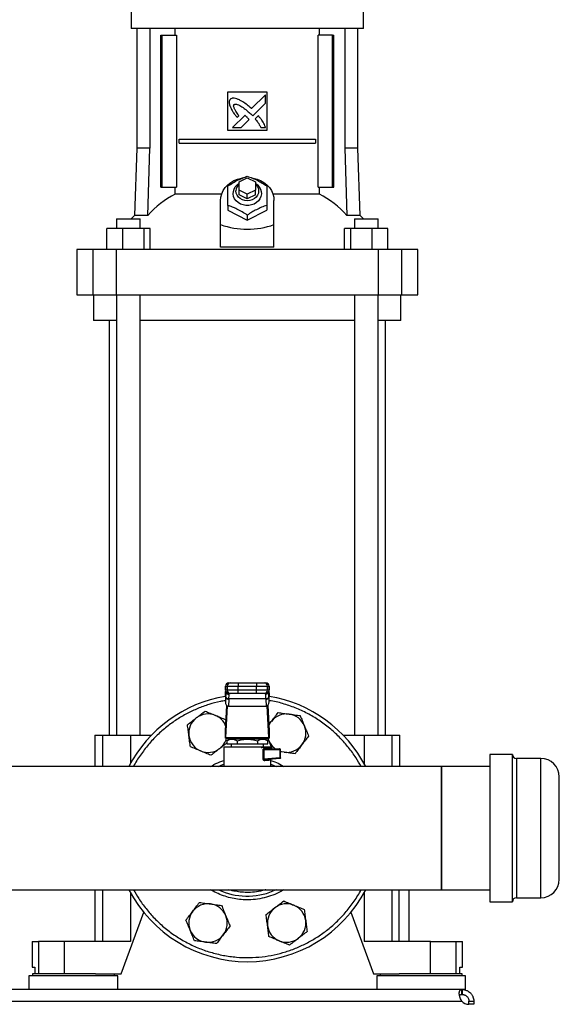
# Model space of a CAD drawing. Extents: x 0.4 to 10.6, y 0.4 to 8.1.
# Drawn here: x 7.3 to 7.7, y 2.9 to 3.7 of the extents above; entities that cross this region are included whole.
import ezdxf

# ---------------------------------------------------------------- set-up
doc = ezdxf.new("R2010")
doc.units = 0
doc.linetypes.add('SLD-SOLID', pattern=[0])
doc.layers.get('0').update_dxf_attribs({"linetype": 'CONTINUOUS'})

msp = doc.modelspace()

# ---------------------------------------------------------------- linework, layer by layer
at = {"color": 7, "linetype": 'SLD-SOLID'}
for p, q in [((7.38038, 3.67759), (7.38038, 3.66315)), ((7.56909, 3.66315), (7.56909, 3.67759)), ((7.47474, 3.66315), (7.38038, 3.66315)), ((7.3851, 3.66315), (7.3851, 3.56604)), ((7.3956, 3.66315), (7.3956, 3.56604)), ((7.40463, 3.53454), (7.40463, 3.6579)), ((7.40463, 3.6579), (7.40556, 3.6579)), ((7.40556, 3.53454), (7.40556, 3.6579)), ((7.40556, 3.6579), (7.41717, 3.6579)), ((7.41622, 3.6579), (7.41622, 3.66315)), ((7.41717, 3.6579), (7.41717, 3.53454)), ((7.56909, 3.66315), (7.47474, 3.66315)), ((7.5323, 3.53454), (7.5323, 3.6579)), ((7.54391, 3.6579), (7.5323, 3.6579)), ((7.53325, 3.6579), (7.53325, 3.66315)), ((7.54391, 3.53454), (7.54391, 3.6579)), ((7.54391, 3.6579), (7.54484, 3.6579)), ((7.54484, 3.53454), (7.54484, 3.6579)), ((7.55388, 3.66315), (7.55388, 3.56604)), ((7.56437, 3.56604), (7.56437, 3.66315)), ((7.45899, 3.61197), (7.49048, 3.61197)), ((7.45899, 3.58048), (7.45899, 3.61197)), ((7.48947, 3.60956), (7.47813, 3.59822)), ((7.48947, 3.60265), (7.48947, 3.60956)), ((7.49048, 3.61197), (7.49048, 3.58048)), ((7.4791, 3.59229), (7.48947, 3.60265)), ((7.47747, 3.59397), (7.4791, 3.59229)), ((7.47269, 3.59279), (7.46278, 3.58288)), ((7.46654, 3.59091), (7.46796, 3.59233)), ((7.46968, 3.58288), (7.47616, 3.58936)), ((7.48366, 3.59244), (7.48109, 3.58987)), ((7.49048, 3.58048), (7.45899, 3.58048)), ((7.46278, 3.58288), (7.46968, 3.58288)), ((7.48564, 3.58288), (7.48947, 3.58288)), ((7.41937, 3.5703), (7.41937, 3.57359)), ((7.41937, 3.57359), (7.5301, 3.57359)), ((7.41937, 3.5703), (7.5301, 3.5703)), ((7.5301, 3.57359), (7.5301, 3.5703)), ((7.3851, 3.56604), (7.3832, 3.51166)), ((7.3956, 3.56604), (7.3851, 3.56604)), ((7.39392, 3.51166), (7.3956, 3.56604)), ((7.55388, 3.56604), (7.55555, 3.51166)), ((7.56437, 3.56604), (7.55388, 3.56604)), ((7.56627, 3.51166), (7.56437, 3.56604)), ((7.46817, 3.53874), (7.47474, 3.54202)), ((7.46817, 3.53218), (7.46817, 3.53874)), ((7.47474, 3.54202), (7.4813, 3.53874)), ((7.4813, 3.53874), (7.4813, 3.53218)), ((7.40463, 3.53454), (7.40556, 3.53454)), ((7.40556, 3.53454), (7.41717, 3.53454)), ((7.41622, 3.52893), (7.41622, 3.53454)), ((7.46817, 3.52824), (7.46817, 3.53218)), ((7.47474, 3.5289), (7.46817, 3.53218)), ((7.4813, 3.53218), (7.47474, 3.5289)), ((7.4813, 3.52824), (7.4813, 3.53218)), ((7.5323, 3.53454), (7.54391, 3.53454)), ((7.53325, 3.52893), (7.53325, 3.53454)), ((7.54391, 3.53454), (7.54484, 3.53454)), ((7.45396, 3.52893), (7.41622, 3.52893)), ((7.45308, 3.50417), (7.45308, 3.52365)), ((7.47474, 3.52496), (7.46817, 3.52824)), ((7.47474, 3.52496), (7.47474, 3.5289)), ((7.4813, 3.52824), (7.47474, 3.52496)), ((7.53325, 3.52893), (7.49551, 3.52893)), ((7.49639, 3.50417), (7.49639, 3.52365)), ((7.45899, 3.51977), (7.45899, 3.51578)), ((7.45899, 3.51578), (7.47474, 3.5079)), ((7.47474, 3.5079), (7.49048, 3.51578)), ((7.49048, 3.51977), (7.49048, 3.51578)), ((7.36865, 3.50895), (7.36865, 3.50108)), ((7.36865, 3.50895), (7.38781, 3.50895)), ((7.3832, 3.51166), (7.38049, 3.50895)), ((7.39392, 3.51166), (7.3832, 3.51166)), ((7.38781, 3.50108), (7.38781, 3.50895)), ((7.47474, 3.51189), (7.47474, 3.5079)), ((7.56627, 3.51166), (7.55555, 3.51166)), ((7.56166, 3.50895), (7.56166, 3.50108)), ((7.56166, 3.50895), (7.58082, 3.50895)), ((7.56899, 3.50895), (7.56627, 3.51166)), ((7.58082, 3.50108), (7.58082, 3.50895)), ((7.36066, 3.48402), (7.36066, 3.50108)), ((7.37352, 3.50108), (7.36066, 3.50108)), ((7.37352, 3.50108), (7.37352, 3.48402)), ((7.39109, 3.50108), (7.37352, 3.50108)), ((7.39109, 3.48402), (7.39109, 3.50108)), ((7.39579, 3.50108), (7.39109, 3.50108)), ((7.39579, 3.48402), (7.39579, 3.50108)), ((7.45308, 3.4858), (7.45308, 3.50417)), ((7.49639, 3.4858), (7.49639, 3.50417)), ((7.55368, 3.48402), (7.55368, 3.50108)), ((7.55839, 3.50108), (7.55368, 3.50108)), ((7.55839, 3.50108), (7.55839, 3.48402)), ((7.57595, 3.50108), (7.55839, 3.50108)), ((7.57595, 3.48402), (7.57595, 3.50108)), ((7.58881, 3.50108), (7.57595, 3.50108)), ((7.58881, 3.48402), (7.58881, 3.50108)), ((7.33628, 3.48402), (7.33628, 3.44727)), ((7.34932, 3.48402), (7.33628, 3.48402)), ((7.34932, 3.48402), (7.34932, 3.44727)), ((7.36845, 3.48402), (7.34932, 3.48402)), ((7.36845, 3.48402), (7.36845, 3.44727)), ((7.58103, 3.48402), (7.36845, 3.48402)), ((7.49639, 3.4858), (7.45308, 3.4858)), ((7.58103, 3.48402), (7.58103, 3.44727)), ((7.60015, 3.48402), (7.58103, 3.48402)), ((7.60015, 3.44727), (7.60015, 3.48402)), ((7.61319, 3.48402), (7.60015, 3.48402)), ((7.61319, 3.44727), (7.61319, 3.48402)), ((7.33628, 3.44727), (7.34932, 3.44727)), ((7.34932, 3.44727), (7.36845, 3.44727)), ((7.35006, 3.44727), (7.35006, 3.42628)), ((7.36845, 3.44727), (7.58103, 3.44727)), ((7.36865, 3.44727), (7.36865, 3.09016)), ((7.38781, 3.09016), (7.38781, 3.44727)), ((7.56166, 3.44727), (7.56166, 3.09016)), ((7.58082, 3.09016), (7.58082, 3.44727)), ((7.58103, 3.44727), (7.60015, 3.44727)), ((7.59941, 3.42628), (7.59941, 3.44727)), ((7.60015, 3.44727), (7.61319, 3.44727)), ((7.36865, 3.42628), (7.35006, 3.42628)), ((7.36273, 3.42628), (7.36273, 3.09016)), ((7.56166, 3.42628), (7.38781, 3.42628)), ((7.59941, 3.42628), (7.58082, 3.42628)), ((7.58674, 3.09016), (7.58674, 3.42628)), ((7.4597, 3.13248), (7.46096, 3.13248)), ((7.46719, 3.13248), (7.46719, 3.12986)), ((7.46719, 3.13248), (7.48228, 3.13248)), ((7.48228, 3.13248), (7.48228, 3.12986)), ((7.48851, 3.13248), (7.48977, 3.13248)), ((7.45707, 3.12413), (7.45696, 3.12204)), ((7.45696, 3.12177), (7.45707, 3.12399)), ((7.45703, 3.12986), (7.45703, 3.12657)), ((7.45707, 3.12399), (7.45716, 3.1255)), ((7.45708, 3.12986), (7.45834, 3.12986)), ((7.45708, 3.12657), (7.45708, 3.12986)), ((7.45834, 3.12657), (7.45708, 3.12657)), ((7.45716, 3.1255), (7.45716, 3.12104)), ((7.45733, 3.12571), (7.45733, 3.12545)), ((7.45834, 3.12986), (7.46719, 3.12986)), ((7.45834, 3.12986), (7.45834, 3.12657)), ((7.46719, 3.12657), (7.45834, 3.12657)), ((7.46096, 3.12395), (7.4597, 3.12395)), ((7.45996, 3.12321), (7.45993, 3.12395)), ((7.46719, 3.12986), (7.48228, 3.12986)), ((7.46719, 3.12657), (7.46719, 3.12986)), ((7.46719, 3.12395), (7.46719, 3.12657)), ((7.48228, 3.12657), (7.46719, 3.12657)), ((7.48228, 3.12395), (7.46719, 3.12395)), ((7.48228, 3.12986), (7.49114, 3.12986)), ((7.48228, 3.12657), (7.48228, 3.12986)), ((7.49114, 3.12657), (7.48228, 3.12657)), ((7.48228, 3.12395), (7.48228, 3.12657)), ((7.48977, 3.12395), (7.48851, 3.12395)), ((7.48954, 3.12395), (7.48952, 3.12321)), ((7.49114, 3.12657), (7.49114, 3.12986)), ((7.49114, 3.12986), (7.4924, 3.12986)), ((7.4924, 3.12657), (7.49114, 3.12657)), ((7.49215, 3.12545), (7.49214, 3.12571)), ((7.4923, 3.1258), (7.49231, 3.1255)), ((7.49236, 3.12439), (7.4923, 3.12538)), ((7.49231, 3.12104), (7.49231, 3.1255)), ((7.49231, 3.1255), (7.4924, 3.12399)), ((7.4924, 3.12986), (7.4924, 3.12657)), ((7.49251, 3.12204), (7.4924, 3.12413)), ((7.4924, 3.12399), (7.49252, 3.12177)), ((7.49245, 3.12657), (7.49245, 3.12986)), ((7.45696, 3.12177), (7.45696, 3.11713)), ((7.45716, 3.12104), (7.45696, 3.11713)), ((7.45717, 3.12129), (7.45716, 3.12104)), ((7.45978, 3.11919), (7.45949, 3.11355)), ((7.45978, 3.11919), (7.45979, 3.11943)), ((7.48968, 3.11943), (7.45979, 3.11943)), ((7.48969, 3.11919), (7.48968, 3.11943)), ((7.48969, 3.11919), (7.48999, 3.11355)), ((7.49231, 3.12104), (7.4923, 3.12129)), ((7.49252, 3.11713), (7.49231, 3.12104)), ((7.49252, 3.11713), (7.49252, 3.12177)), ((7.45706, 3.09355), (7.45812, 3.1141)), ((7.45849, 3.11383), (7.45717, 3.0883)), ((7.45949, 3.11355), (7.48999, 3.11355)), ((7.4923, 3.0883), (7.49098, 3.11383)), ((7.49135, 3.1141), (7.49241, 3.09355)), ((7.45716, 3.10267), (7.45743, 3.10065)), ((7.49216, 3.0985), (7.49423, 3.1012)), ((7.45702, 3.08753), (7.45702, 3.09302)), ((7.49245, 3.09302), (7.49245, 3.08753)), ((7.35105, 3.09016), (7.35105, 3.06463)), ((7.35105, 3.09016), (7.35713, 3.09016)), ((7.35713, 3.09016), (7.37992, 3.09016)), ((7.37992, 3.09016), (7.39701, 3.09016)), ((7.45708, 3.08753), (7.45702, 3.08753)), ((7.45708, 3.08753), (7.4924, 3.08753)), ((7.45717, 3.0883), (7.4923, 3.0883)), ((7.46032, 3.08688), (7.45806, 3.08557)), ((7.45807, 3.08557), (7.45807, 3.08294)), ((7.45807, 3.08294), (7.4664, 3.08294)), ((7.45915, 3.08753), (7.45932, 3.08629)), ((7.48915, 3.08688), (7.46032, 3.08688)), ((7.46161, 3.08294), (7.46161, 3.08032)), ((7.46555, 3.08753), (7.46555, 3.08688)), ((7.4664, 3.08557), (7.4664, 3.08294)), ((7.4664, 3.08294), (7.48307, 3.08294)), ((7.48307, 3.08557), (7.48307, 3.08294)), ((7.48307, 3.08294), (7.49141, 3.08294)), ((7.48392, 3.08688), (7.48392, 3.08753)), ((7.48786, 3.08032), (7.48786, 3.08294)), ((7.49141, 3.08557), (7.48915, 3.08688)), ((7.49141, 3.08294), (7.49141, 3.08557)), ((7.49219, 3.08571), (7.49144, 3.08753)), ((7.49219, 3.08571), (7.49156, 3.08753)), ((7.49245, 3.08753), (7.4924, 3.08753)), ((7.55247, 3.09016), (7.56955, 3.09016)), ((7.56955, 3.09016), (7.59234, 3.09016)), ((7.59234, 3.09016), (7.59842, 3.09016)), ((7.59842, 3.06463), (7.59842, 3.09016)), ((7.45571, 3.08032), (7.45571, 3.06463)), ((7.4603, 3.08014), (7.46035, 3.08011)), ((7.4604, 3.08013), (7.46033, 3.08014)), ((7.4877, 3.07049), (7.4877, 3.07835)), ((7.48808, 3.07835), (7.48808, 3.07049)), ((7.48808, 3.07835), (7.50105, 3.07835)), ((7.48906, 3.07966), (7.49268, 3.07966)), ((7.48955, 3.079), (7.4891, 3.07892)), ((7.48955, 3.079), (7.50098, 3.079)), ((7.49377, 3.079), (7.49377, 3.08032)), ((7.50105, 3.07835), (7.50105, 3.07173)), ((7.50164, 3.07173), (7.50164, 3.07835)), ((7.50459, 3.0762), (7.50164, 3.07659)), ((7.48808, 3.07049), (7.4877, 3.07049)), ((7.50105, 3.07173), (7.48808, 3.07049)), ((7.50105, 3.07107), (7.48948, 3.06997)), ((7.49377, 3.06463), (7.49377, 3.07038)), ((7.68992, 3.07437), (7.67159, 3.07437)), ((7.67159, 3.07437), (7.67159, 2.95503)), ((7.68992, 2.95503), (7.68992, 3.07437)), ((7.71292, 3.0712), (7.69309, 3.0712)), ((7.63222, 3.06463), (7.28241, 3.06463)), ((7.67159, 3.06463), (7.63222, 3.06463)), ((7.63222, 2.96476), (7.63222, 3.06463)), ((7.63222, 3.06463), (7.63222, 2.96669)), ((6.89731, 2.96476), (7.63222, 2.96476)), ((7.35105, 2.96476), (7.35105, 2.92283)), ((7.49819, 2.96476), (7.49585, 2.96373)), ((7.59796, 2.92283), (7.59796, 2.96476)), ((7.60597, 2.92283), (7.60597, 2.96476)), ((7.63222, 2.96669), (7.63222, 2.96476)), ((7.63222, 2.96476), (7.67159, 2.96476)), ((7.67159, 2.95503), (7.68992, 2.95503)), ((7.69309, 2.9582), (7.71292, 2.9582)), ((7.37237, 2.89659), (7.39064, 2.94641)), ((7.55883, 2.94641), (7.5771, 2.89659)), ((7.3002, 2.92283), (7.3002, 2.90184)), ((7.3002, 2.92283), (7.30535, 2.92283)), ((7.30535, 2.92283), (7.30535, 2.89659)), ((7.32615, 2.92283), (7.30535, 2.92283)), ((7.32615, 2.92283), (7.32615, 2.89659)), ((7.37992, 2.92283), (7.32615, 2.92283)), ((7.62332, 2.92283), (7.56955, 2.92283)), ((7.62332, 2.89659), (7.62332, 2.92283)), ((7.62332, 2.92283), (7.64413, 2.92283)), ((7.64413, 2.89659), (7.64413, 2.92283)), ((7.64413, 2.92283), (7.64928, 2.92283)), ((7.64928, 2.90184), (7.64928, 2.92283)), ((7.3002, 2.90184), (7.30225, 2.90184)), ((7.30225, 2.90184), (7.30225, 2.89659)), ((7.64722, 2.89659), (7.64722, 2.90184)), ((7.64722, 2.90184), (7.64928, 2.90184)), ((7.29757, 2.89489), (7.29757, 2.88373)), ((7.33366, 2.89489), (7.29757, 2.89489)), ((7.30033, 2.89659), (7.30033, 2.89489)), ((7.35159, 2.89659), (7.30033, 2.89659)), ((7.36975, 2.89489), (7.33366, 2.89489)), ((7.35159, 2.89659), (7.37237, 2.89659)), ((7.36699, 2.89489), (7.36699, 2.89659)), ((7.36975, 2.88373), (7.36975, 2.89489)), ((7.5771, 2.89659), (7.59788, 2.89659)), ((7.57972, 2.89489), (7.57972, 2.88373)), ((7.61581, 2.89489), (7.57972, 2.89489)), ((7.58248, 2.89659), (7.58248, 2.89489)), ((7.64915, 2.89659), (7.59788, 2.89659)), ((7.6519, 2.89489), (7.61581, 2.89489)), ((7.64915, 2.89489), (7.64915, 2.89659)), ((7.6519, 2.88373), (7.6519, 2.89489)), ((7.6489, 2.88373), (6.88062, 2.88373)), ((7.6489, 2.87973), (7.6489, 2.88373)), ((7.64921, 2.88373), (7.6489, 2.88373)), ((7.6519, 2.88373), (7.64921, 2.88373)), ((7.64921, 2.88373), (7.64921, 2.87973)), ((7.64921, 2.87973), (7.6489, 2.87973)), ((6.88082, 2.87448), (7.6487, 2.87448)), ((7.65446, 2.87448), (7.65846, 2.87448)), ((7.65446, 2.8718), (7.65446, 2.87448)), ((7.65846, 2.8718), (7.65449, 2.8718)), ((7.65846, 2.87448), (7.65846, 2.8718)), ((7.65846, 2.8718), (7.65846, 2.8718))]:
    msp.add_line(p, q, dxfattribs=at)
at = {"color": 8, "linetype": 'SLD-SOLID'}
for p, q in [((7.45708, 3.12986), (7.45703, 3.12986)), ((7.45708, 3.12657), (7.45703, 3.12657)), ((7.45707, 3.12399), (7.45707, 3.12413)), ((7.45716, 3.1255), (7.45718, 3.12586)), ((7.49245, 3.12986), (7.4924, 3.12986)), ((7.4924, 3.12657), (7.49245, 3.12657)), ((7.4924, 3.12413), (7.4924, 3.12399)), ((7.35713, 3.09016), (7.35713, 3.06463)), ((7.37992, 3.09016), (7.37992, 3.0671)), ((7.56955, 3.09016), (7.56955, 3.0671)), ((7.59234, 3.06463), (7.59234, 3.09016)), ((7.45248, 3.06844), (7.45571, 3.06955)), ((7.69309, 3.0712), (7.69309, 3.03634)), ((7.71292, 2.9582), (7.71292, 3.0712)), ((7.69309, 3.03634), (7.69309, 2.9582)), ((7.35713, 2.96476), (7.35713, 2.92283)), ((7.59234, 2.92283), (7.59234, 2.96476)), ((7.37992, 2.96229), (7.37992, 2.92283)), ((7.56955, 2.96229), (7.56955, 2.92283))]:
    msp.add_line(p, q, dxfattribs=at)
at = {"color": 7, "linetype": 'SLD-SOLID', "flags": 128}
for points in [[(7.45308, 3.52365), (7.45332, 3.52645), (7.45404, 3.52918), (7.45523, 3.53179), (7.45685, 3.53421), (7.45886, 3.53641), (7.46124, 3.53831), (7.46391, 3.53989), (7.46683, 3.54111), (7.46992, 3.54193), (7.47086, 3.5421)], [(7.4813, 3.53769), (7.48304, 3.53639), (7.48446, 3.53481), (7.48548, 3.533), (7.48606, 3.53106), (7.48618, 3.52905), (7.48583, 3.52707), (7.48502, 3.52519), (7.4838, 3.52348), (7.4822, 3.52203), (7.4803, 3.52088), (7.47817, 3.52009), (7.4759, 3.51968), (7.47358, 3.51968), (7.47131, 3.52009), (7.46918, 3.52088), (7.46727, 3.52203), (7.46567, 3.52348), (7.46445, 3.52519), (7.46364, 3.52707), (7.46329, 3.52905), (7.46341, 3.53106), (7.46399, 3.533), (7.46501, 3.53481), (7.46643, 3.53639), (7.46817, 3.53769)], [(7.47816, 3.54217), (7.47955, 3.54193), (7.48265, 3.54111), (7.48556, 3.53989), (7.48824, 3.53831), (7.49061, 3.53641), (7.49263, 3.53421), (7.49425, 3.53179), (7.49543, 3.52918), (7.49615, 3.52645), (7.49639, 3.52365)], [(7.4813, 3.53709), (7.48192, 3.53649), (7.48301, 3.53498), (7.48369, 3.5333), (7.48392, 3.53153), (7.48369, 3.52975), (7.48301, 3.52807), (7.48192, 3.52656), (7.48046, 3.52531), (7.47872, 3.52436), (7.47678, 3.52377), (7.47474, 3.52357), (7.47269, 3.52377), (7.47075, 3.52436), (7.46901, 3.52531), (7.46755, 3.52656), (7.46646, 3.52807), (7.46578, 3.52975), (7.46555, 3.53153), (7.46555, 3.53153)], [(7.45707, 3.12413), (7.4571, 3.12436), (7.45711, 3.1244)], [(7.49236, 3.12439), (7.49237, 3.12436), (7.4924, 3.12413)], [(7.4922, 3.09769), (7.49309, 3.0995), (7.49423, 3.1012)], [(7.50459, 3.0762), (7.50258, 3.0766), (7.50164, 3.07688)], [(7.45129, 3.06463), (7.45362, 3.06567), (7.45571, 3.06648)], [(7.49377, 3.06648), (7.49818, 3.06464), (7.49819, 3.06463)]]:
    msp.add_lwpolyline(points, dxfattribs=at)
at = {"color": 7, "linetype": 'SLD-SOLID'}
for centre, radius, start, end in [((7.47305, 3.53139), 0.0075, 130.54265, 178.97857), ((7.45572, 3.4549), 0.08391, 118.08444, 137.43854), ((7.49375, 3.4549), 0.08391, 42.56146, 61.91556), ((7.45965, 3.12986), 0.00262, 90, 180), ((7.4597, 3.12986), 0.00262, 90.01073, 180.01073), ((7.46096, 3.12986), 0.00262, 90.01073, 180.01073), ((7.48851, 3.12986), 0.00262, 359.98927, 89.98926), ((7.48977, 3.12986), 0.00262, 359.98927, 89.98926), ((7.48982, 3.12986), 0.00262, 0, 90), ((7.45965, 3.12657), 0.00262, 180, 270), ((7.4597, 3.12657), 0.00262, 179.98927, 269.98926), ((7.46096, 3.12657), 0.00262, 179.98927, 269.98926), ((7.48851, 3.12657), 0.00262, 270.01073, 0.01073), ((7.48977, 3.12657), 0.00262, 270.01073, 0.01073), ((7.48982, 3.12657), 0.00262, 270, 360), ((7.47474, 3.0147), 0.10833, 99.44681, 152.55269), ((7.45954, 3.12163), 0.00245, 193.77678, 275.62226), ((7.48993, 3.12163), 0.00245, 264.37774, 346.22322), ((7.47474, 3.0147), 0.10833, 27.44731, 80.55319), ((7.44285, 3.09169), 0.01563, 67.5, 127.5), ((7.50663, 3.09169), 0.01562, 82.5, 142.5), ((7.50663, 3.09169), 0.01563, 22.5, 82.5), ((7.44285, 3.09169), 0.01562, 127.5, 187.5), ((7.44285, 3.09169), 0.01563, 22.57804, 67.5), ((7.50663, 3.09169), 0.01563, 322.5, 22.5), ((7.44285, 3.09169), 0.01563, 187.5, 247.5), ((7.44285, 3.09169), 0.01563, 307.5, 344.57717), ((7.50663, 3.09169), 0.01563, 202.5, 235.389), ((7.44285, 3.09169), 0.01563, 247.5, 307.5), ((7.49584, 3.07837), 0.0052, 359.69046, 4.80738), ((7.50663, 3.09169), 0.01563, 262.5, 322.5), ((7.50074, 3.07121), 0.000337, 335.72219, 9.3265), ((7.69309, 3.07437), 0.00317, 180, 270), ((7.71292, 3.0562), 0.015, 0, 90), ((7.71292, 2.9732), 0.015, 270, 0), ((7.47474, 3.0147), 0.10833, 207.44731, 332.55269), ((7.47474, 3.0147), 0.05517, 244.84416, 292.5), ((7.69309, 2.95503), 0.00317, 90, 180), ((7.44285, 2.93771), 0.01563, 142.5, 202.5), ((7.44285, 2.93771), 0.01562, 82.5, 142.5), ((7.44285, 2.93771), 0.01563, 22.5, 82.5), ((7.50663, 2.93771), 0.01563, 127.5, 187.5), ((7.50663, 2.93771), 0.01563, 67.5, 127.5), ((7.50663, 2.93771), 0.01563, 7.5, 67.5), ((7.44285, 2.93771), 0.01563, 322.5, 22.5), ((7.50663, 2.93771), 0.01562, 307.5, 7.5), ((7.44285, 2.93771), 0.01563, 202.5, 262.5), ((7.50663, 2.93771), 0.01563, 187.5, 247.5), ((7.44285, 2.93771), 0.01562, 262.5, 322.5), ((7.50663, 2.93771), 0.01563, 247.5, 307.5), ((7.65462, 2.87967), 0.00787, 221.26454, 270)]:
    msp.add_arc(centre, radius, start, end, dxfattribs=at)
for centre, major_axis, ratio, start_param, end_param in [((7.47474, 3.69216), (0, 0.19169), 0.57735, 2.94467, 3.338515), ((7.45958, 3.1219), (0.00019, 0.00371), 0.706634, 1.570796, 1.643864), ((7.45958, 3.11726), (-0.00019, -0.00371), 0.706634, 4.785457, 6.319719), ((7.48989, 3.11726), (-0.00019, 0.00371), 0.706634, 3.105059, 4.639321), ((7.48989, 3.1219), (0.00019, -0.00371), 0.706634, 1.497729, 1.570796), ((7.45696, 3.09541), (0, 0.00262), 0.051724, 3.568671, 3.926991), ((7.49251, 3.09541), (0, 0.00262), 0.051724, 2.356194, 2.714514), ((7.45708, 3.09016), (0, 0.00262), 0.051724, 3.141593, 3.926991), ((7.4924, 3.09016), (0, 0.00262), 0.051724, 2.356194, 3.141593)]:
    msp.add_ellipse(centre, major_axis=major_axis, ratio=ratio, start_param=start_param, end_param=end_param, dxfattribs=at)
for points, knots in [([(7.46085, 3.60592), (7.46076, 3.60577), (7.4604, 3.6052), (7.45993, 3.60414), (7.46009, 3.60218), (7.46054, 3.60084), (7.46086, 3.5999)], [0, 0, 0, 0, 0.0833, 0.324077, 0.529903, 1, 1, 1, 1]), ([(7.4677, 3.60556), (7.46754, 3.60563), (7.46672, 3.60595), (7.46524, 3.60648), (7.46348, 3.60687), (7.46193, 3.60663), (7.46123, 3.60617), (7.46085, 3.60592)], [0, 0, 0, 0, 0.072787, 0.364157, 0.657143, 0.810842, 1, 1, 1, 1]), ([(7.46397, 3.60155), (7.46413, 3.60164), (7.46451, 3.60185), (7.46543, 3.60194), (7.46685, 3.60164), (7.46859, 3.60084), (7.47044, 3.59972), (7.47256, 3.59822), (7.47492, 3.59632), (7.47662, 3.59475), (7.47747, 3.59397)], [0, 0, 0, 0, 0.03296, 0.081055, 0.166928, 0.301701, 0.435834, 0.569856, 0.784539, 1, 1, 1, 1]), ([(7.47813, 3.59822), (7.478, 3.59834), (7.47734, 3.59892), (7.47564, 3.60043), (7.47346, 3.6022), (7.47141, 3.60355), (7.46969, 3.60455), (7.46854, 3.60514), (7.4677, 3.60556)], [0, 0, 0, 0, 0.0410085, 0.205046, 0.5333904, 0.6975191, 0.7795503, 1, 1, 1, 1]), ([(7.46086, 3.5999), (7.46093, 3.59974), (7.46129, 3.59894), (7.46195, 3.59751), (7.46282, 3.59599), (7.46378, 3.59452), (7.46494, 3.59292), (7.46596, 3.59164), (7.46654, 3.59091)], [0, 0, 0, 0, 0.049174, 0.245906, 0.442792, 0.541156, 0.737929, 1, 1, 1, 1]), ([(7.46796, 3.59233), (7.46786, 3.59247), (7.46738, 3.5932), (7.46649, 3.59451), (7.46554, 3.59598), (7.46483, 3.59718), (7.46434, 3.59811), (7.46389, 3.59914), (7.46363, 3.60008), (7.46365, 3.60088), (7.4638, 3.6013), (7.46393, 3.6015), (7.46397, 3.60155)], [0, 0, 0, 0, 0.050285, 0.251427, 0.452591, 0.553177, 0.653786, 0.754469, 0.874111, 0.932161, 0.981378, 1, 1, 1, 1]), ([(7.47451, 3.59118), (7.47438, 3.5913), (7.47402, 3.59163), (7.47353, 3.59207), (7.47306, 3.59249), (7.47281, 3.59269), (7.47269, 3.59279)], [0, 0, 0, 0, 0.216176, 0.607935, 0.803904, 1, 1, 1, 1]), ([(7.47616, 3.58936), (7.47616, 3.58938), (7.47612, 3.58947), (7.47585, 3.58979), (7.47531, 3.59038), (7.4748, 3.59089), (7.47451, 3.59118)], [0, 0, 0, 0, 0.0213475, 0.1183622, 0.5038457, 1, 1, 1, 1]), ([(7.48109, 3.58987), (7.4812, 3.58974), (7.48177, 3.58908), (7.48257, 3.58814), (7.4836, 3.58673), (7.48461, 3.58509), (7.48528, 3.58367), (7.48564, 3.58288)], [0, 0, 0, 0, 0.062629, 0.313206, 0.438501, 0.689341, 1, 1, 1, 1]), ([(7.48947, 3.58288), (7.48941, 3.58305), (7.48913, 3.58388), (7.48859, 3.58536), (7.48765, 3.58725), (7.48646, 3.58903), (7.48511, 3.59075), (7.48414, 3.59188), (7.48366, 3.59244)], [0, 0, 0, 0, 0.046521, 0.23266, 0.41912, 0.605461, 0.802514, 1, 1, 1, 1]), ([(7.45899, 3.53552), (7.46035, 3.5364), (7.46311, 3.53818), (7.4672, 3.54038), (7.47112, 3.54212), (7.47352, 3.54296), (7.47474, 3.54339)], [0, 0, 0, 0, 0.2642846, 0.5341323, 0.7649782, 1, 1, 1, 1]), ([(7.47474, 3.54339), (7.4761, 3.54291), (7.47886, 3.54193), (7.48295, 3.54004), (7.48687, 3.53786), (7.48927, 3.5363), (7.49048, 3.53552)], [0, 0, 0, 0, 0.2642846, 0.5341323, 0.7649782, 1, 1, 1, 1]), ([(7.45899, 3.51977), (7.45899, 3.52133), (7.45899, 3.5245), (7.45899, 3.52874), (7.45899, 3.53244), (7.45899, 3.53448), (7.45899, 3.53552)], [0, 0, 0, 0, 0.264285, 0.534132, 0.764978, 1, 1, 1, 1]), ([(7.49048, 3.53552), (7.49048, 3.53435), (7.49048, 3.53199), (7.49048, 3.52805), (7.49048, 3.52392), (7.49048, 3.52116), (7.49048, 3.51977)], [0, 0, 0, 0, 0.264285, 0.534132, 0.764978, 1, 1, 1, 1]), ([(7.47474, 3.51189), (7.47337, 3.51278), (7.47061, 3.51456), (7.46652, 3.51676), (7.46261, 3.5185), (7.4602, 3.51934), (7.45899, 3.51977)], [0, 0, 0, 0, 0.264285, 0.534132, 0.764978, 1, 1, 1, 1]), ([(7.49048, 3.51977), (7.48912, 3.51929), (7.48636, 3.51831), (7.48227, 3.51641), (7.47835, 3.51424), (7.47595, 3.51268), (7.47474, 3.51189)], [0, 0, 0, 0, 0.264285, 0.534132, 0.764978, 1, 1, 1, 1]), ([(7.46096, 3.13248), (7.46106, 3.13248), (7.46122, 3.13248), (7.46201, 3.13248), (7.46281, 3.13248), (7.4638, 3.13248), (7.46523, 3.13248), (7.46642, 3.13248), (7.46719, 3.13248)], [0, 0, 0, 0, 0.239831, 0.368601, 0.5, 0.631399, 0.760169, 1, 1, 1, 1]), ([(7.48228, 3.13248), (7.48305, 3.13248), (7.48424, 3.13248), (7.48567, 3.13248), (7.48666, 3.13248), (7.48746, 3.13248), (7.48825, 3.13248), (7.48841, 3.13248), (7.48851, 3.13248)], [0, 0, 0, 0, 0.2398314, 0.3686011, 0.5, 0.6313989, 0.7601686, 1, 1, 1, 1]), ([(7.45979, 3.11943), (7.45984, 3.12025), (7.45994, 3.12188), (7.45995, 3.12277), (7.45996, 3.12321)], [0, 0, 0, 0, 0.502901, 1, 1, 1, 1]), ([(7.46719, 3.12395), (7.46642, 3.12395), (7.46523, 3.12395), (7.4638, 3.12395), (7.46281, 3.12395), (7.46201, 3.12395), (7.46122, 3.12395), (7.46106, 3.12395), (7.46096, 3.12395)], [0, 0, 0, 0, 0.2398314, 0.3686011, 0.5, 0.6313989, 0.7601686, 1, 1, 1, 1]), ([(7.48851, 3.12395), (7.48841, 3.12395), (7.48825, 3.12395), (7.48746, 3.12395), (7.48666, 3.12395), (7.48567, 3.12395), (7.48424, 3.12395), (7.48305, 3.12395), (7.48228, 3.12395)], [0, 0, 0, 0, 0.239831, 0.368601, 0.5, 0.631399, 0.760169, 1, 1, 1, 1]), ([(7.48952, 3.12321), (7.48952, 3.12277), (7.48953, 3.12188), (7.48963, 3.12025), (7.48968, 3.11943)], [0, 0, 0, 0, 0.498751, 1, 1, 1, 1]), ([(7.45979, 3.11943), (7.45947, 3.11947), (7.4588, 3.11953), (7.45793, 3.11997), (7.45731, 3.12059), (7.45722, 3.12106), (7.45717, 3.12129)], [0, 0, 0, 0, 0.240558, 0.5, 0.759442, 1, 1, 1, 1]), ([(7.4923, 3.12129), (7.49226, 3.12106), (7.49216, 3.12059), (7.49155, 3.11997), (7.49068, 3.11953), (7.49, 3.11947), (7.48968, 3.11943)], [0, 0, 0, 0, 0.240558, 0.5, 0.759442, 1, 1, 1, 1]), ([(7.43333, 3.10408), (7.43453, 3.105), (7.43696, 3.10687), (7.4393, 3.10867), (7.44049, 3.10958)], [0, 0, 0, 0, 0.494511, 1, 1, 1, 1]), ([(7.44049, 3.10958), (7.44184, 3.10902), (7.44458, 3.10788), (7.4474, 3.10671), (7.44883, 3.10612)], [0, 0, 0, 0, 0.495458, 1, 1, 1, 1]), ([(7.49423, 3.1012), (7.49515, 3.1024), (7.49701, 3.10482), (7.49881, 3.10717), (7.49972, 3.10836)], [0, 0, 0, 0, 0.494511, 1, 1, 1, 1]), ([(7.49972, 3.10836), (7.50117, 3.10817), (7.50411, 3.10778), (7.50714, 3.10738), (7.50867, 3.10718)], [0, 0, 0, 0, 0.495458, 1, 1, 1, 1]), ([(7.50867, 3.10718), (7.51016, 3.10698), (7.5132, 3.10658), (7.51613, 3.1062), (7.51761, 3.106)], [0, 0, 0, 0, 0.494511, 1, 1, 1, 1]), ([(7.42618, 3.09859), (7.42734, 3.09948), (7.42969, 3.10128), (7.43211, 3.10315), (7.43333, 3.10408)], [0, 0, 0, 0, 0.495458, 1, 1, 1, 1]), ([(7.42735, 3.08965), (7.42716, 3.09115), (7.42676, 3.09418), (7.42637, 3.09711), (7.42618, 3.09859)], [0, 0, 0, 0, 0.494511, 1, 1, 1, 1]), ([(7.44883, 3.10612), (7.45022, 3.10555), (7.45305, 3.10438), (7.45578, 3.10324), (7.45716, 3.10267)], [0, 0, 0, 0, 0.494511, 1, 1, 1, 1]), ([(7.51761, 3.106), (7.51817, 3.10465), (7.5193, 3.10192), (7.52047, 3.09909), (7.52106, 3.09767)], [0, 0, 0, 0, 0.495458, 1, 1, 1, 1]), ([(7.52106, 3.09767), (7.52164, 3.09627), (7.52281, 3.09345), (7.52394, 3.09071), (7.52451, 3.08933)], [0, 0, 0, 0, 0.494511, 1, 1, 1, 1]), ([(7.42853, 3.0807), (7.42834, 3.08216), (7.42795, 3.08509), (7.42756, 3.08812), (7.42735, 3.08965)], [0, 0, 0, 0, 0.495458, 1, 1, 1, 1]), ([(7.45807, 3.08367), (7.45738, 3.08315), (7.45551, 3.08171), (7.45358, 3.08023), (7.45236, 3.07929)], [0, 0, 0, 0, 0.3657346, 1, 1, 1, 1]), ([(7.45807, 3.08557), (7.45881, 3.08595), (7.46017, 3.08666), (7.46223, 3.08696), (7.4643, 3.08666), (7.46566, 3.08595), (7.4664, 3.08557)], [0, 0, 0, 0, 0.270313, 0.500014, 0.729705, 1, 1, 1, 1]), ([(7.4664, 3.08557), (7.46788, 3.08595), (7.47061, 3.08666), (7.47474, 3.08696), (7.47886, 3.08666), (7.48159, 3.08595), (7.48307, 3.08557)], [0, 0, 0, 0, 0.2701987, 0.4999992, 0.7298234, 1, 1, 1, 1]), ([(7.48307, 3.08557), (7.48381, 3.08595), (7.48518, 3.08666), (7.48724, 3.08696), (7.4893, 3.08666), (7.49067, 3.08595), (7.49141, 3.08557)], [0, 0, 0, 0, 0.270199, 0.499999, 0.729824, 1, 1, 1, 1]), ([(7.49497, 3.079), (7.49463, 3.07982), (7.49372, 3.08201), (7.49278, 3.08428), (7.49219, 3.08571)], [0, 0, 0, 0, 0.371224, 1, 1, 1, 1]), ([(7.52451, 3.08933), (7.52362, 3.08817), (7.52182, 3.08583), (7.51996, 3.0834), (7.51902, 3.08218)], [0, 0, 0, 0, 0.495458, 1, 1, 1, 1]), ([(7.43687, 3.07725), (7.43547, 3.07783), (7.43265, 3.079), (7.42991, 3.08013), (7.42853, 3.0807)], [0, 0, 0, 0, 0.494511, 1, 1, 1, 1]), ([(7.4452, 3.0738), (7.44385, 3.07436), (7.44112, 3.07549), (7.43829, 3.07666), (7.43687, 3.07725)], [0, 0, 0, 0, 0.495458, 1, 1, 1, 1]), ([(7.45236, 3.07929), (7.45116, 3.07837), (7.44873, 3.07651), (7.44639, 3.07471), (7.4452, 3.0738)], [0, 0, 0, 0, 0.494511, 1, 1, 1, 1]), ([(7.4859, 3.08018), (7.48637, 3.08021), (7.48731, 3.08025), (7.48772, 3.08029), (7.48792, 3.08032)], [0, 0, 0, 0, 0.500047, 1, 1, 1, 1]), ([(7.4877, 3.07835), (7.4877, 3.07844), (7.48772, 3.07862), (7.48782, 3.07888), (7.48796, 3.07911), (7.48821, 3.07936), (7.48859, 3.0796), (7.4889, 3.07964), (7.48906, 3.07966)], [0, 0, 0, 0, 0.103997, 0.215668, 0.330022, 0.455228, 0.717194, 1, 1, 1, 1]), ([(7.51353, 3.07502), (7.51208, 3.07521), (7.50915, 3.0756), (7.50612, 3.076), (7.50459, 3.0762)], [0, 0, 0, 0, 0.495458, 1, 1, 1, 1]), ([(7.51902, 3.08218), (7.5181, 3.08098), (7.51624, 3.07855), (7.51444, 3.07621), (7.51353, 3.07502)], [0, 0, 0, 0, 0.494511, 1, 1, 1, 1]), ([(7.48905, 3.06932), (7.48888, 3.06932), (7.48856, 3.06933), (7.48817, 3.06955), (7.48793, 3.06979), (7.4878, 3.07), (7.48771, 3.07024), (7.4877, 3.07041), (7.4877, 3.07049)], [0, 0, 0, 0, 0.301597, 0.570581, 0.688709, 0.796797, 0.900158, 1, 1, 1, 1]), ([(7.48897, 3.06997), (7.48899, 3.06997), (7.48905, 3.06996), (7.48922, 3.06996), (7.48937, 3.06996), (7.48948, 3.06997)], [0, 0, 0, 0, 0.1212905, 0.3284347, 1, 1, 1, 1]), ([(7.48948, 3.06997), (7.48942, 3.06996), (7.4893, 3.06993), (7.48915, 3.06977), (7.48906, 3.06956), (7.48905, 3.0694), (7.48905, 3.06932)], [0, 0, 0, 0, 0.241008, 0.5, 0.758992, 1, 1, 1, 1]), ([(7.49268, 3.06968), (7.49223, 3.06963), (7.49132, 3.06954), (7.48981, 3.06939), (7.48905, 3.06932)], [0, 0, 0, 0, 0.49055, 1, 1, 1, 1]), ([(7.49323, 3.07033), (7.49316, 3.07031), (7.49302, 3.07029), (7.49283, 3.07014), (7.4927, 3.06993), (7.49268, 3.06976), (7.49268, 3.06968)], [0, 0, 0, 0, 0.228359, 0.481868, 0.745403, 1, 1, 1, 1]), ([(7.72792, 3.03059), (7.72792, 3.03213), (7.72792, 3.03525), (7.72792, 3.03961), (7.72792, 3.04337), (7.72792, 3.0465), (7.72792, 3.04906), (7.72792, 3.05127), (7.72792, 3.05373), (7.72792, 3.05534), (7.72792, 3.05611), (7.72792, 3.05615), (7.72792, 3.05617)], [0, 0, 0, 0, 0.103564, 0.21034, 0.320104, 0.405927, 0.491735, 0.579384, 0.667019, 0.842067, 0.92789, 1, 1, 1, 1]), ([(7.72792, 2.97323), (7.72792, 2.97322), (7.72792, 2.97314), (7.72792, 2.97355), (7.72792, 2.97459), (7.72792, 2.97627), (7.72792, 2.97851), (7.72792, 2.98137), (7.72792, 2.98457), (7.72792, 2.98793), (7.72792, 2.9913), (7.72792, 2.99493), (7.72792, 3.00009), (7.72792, 3.00557), (7.72792, 3.01117), (7.72792, 3.01576), (7.72792, 3.02068), (7.72792, 3.0258), (7.72792, 3.02901), (7.72792, 3.03059)], [0, 0, 0, 0, 0.008215, 0.074044, 0.138071, 0.200169, 0.262274, 0.326302, 0.392123, 0.443588, 0.495044, 0.547604, 0.600155, 0.705125, 0.75659, 0.808046, 0.873875, 0.9379, 1, 1, 1, 1]), ([(7.49711, 2.9501), (7.49831, 2.95102), (7.50074, 2.95289), (7.50309, 2.95469), (7.50427, 2.9556)], [0, 0, 0, 0, 0.494511, 1, 1, 1, 1]), ([(7.50427, 2.9556), (7.50563, 2.95504), (7.50836, 2.9539), (7.51118, 2.95273), (7.51261, 2.95214)], [0, 0, 0, 0, 0.495458, 1, 1, 1, 1]), ([(7.42496, 2.94006), (7.42585, 2.94123), (7.42765, 2.94357), (7.42951, 2.946), (7.43045, 2.94722)], [0, 0, 0, 0, 0.495458, 1, 1, 1, 1]), ([(7.43045, 2.94722), (7.43137, 2.94842), (7.43323, 2.95084), (7.43503, 2.95319), (7.43594, 2.95438)], [0, 0, 0, 0, 0.494511, 1, 1, 1, 1]), ([(7.43594, 2.95438), (7.43739, 2.95419), (7.44033, 2.9538), (7.44336, 2.9534), (7.44489, 2.9532)], [0, 0, 0, 0, 0.495458, 1, 1, 1, 1]), ([(7.44489, 2.9532), (7.44638, 2.953), (7.44941, 2.9526), (7.45235, 2.95222), (7.45383, 2.95202)], [0, 0, 0, 0, 0.494511, 1, 1, 1, 1]), ([(7.45383, 2.95202), (7.45439, 2.95067), (7.45552, 2.94794), (7.45669, 2.94511), (7.45728, 2.94369)], [0, 0, 0, 0, 0.495458, 1, 1, 1, 1]), ([(7.48996, 2.94461), (7.49112, 2.9455), (7.49347, 2.9473), (7.49589, 2.94917), (7.49711, 2.9501)], [0, 0, 0, 0, 0.495458, 1, 1, 1, 1]), ([(7.51261, 2.95214), (7.514, 2.95157), (7.51683, 2.9504), (7.51956, 2.94926), (7.52094, 2.94869)], [0, 0, 0, 0, 0.494511, 1, 1, 1, 1]), ([(7.52094, 2.94869), (7.52113, 2.94724), (7.52152, 2.94431), (7.52192, 2.94128), (7.52212, 2.93975)], [0, 0, 0, 0, 0.495458, 1, 1, 1, 1]), ([(7.42841, 2.93173), (7.42783, 2.93313), (7.42666, 2.93595), (7.42553, 2.93868), (7.42496, 2.94006)], [0, 0, 0, 0, 0.494511, 1, 1, 1, 1]), ([(7.45728, 2.94369), (7.45786, 2.94229), (7.45903, 2.93947), (7.46016, 2.93673), (7.46073, 2.93535)], [0, 0, 0, 0, 0.494511, 1, 1, 1, 1]), ([(7.49114, 2.93567), (7.49094, 2.93717), (7.49054, 2.9402), (7.49015, 2.94313), (7.48996, 2.94461)], [0, 0, 0, 0, 0.494511, 1, 1, 1, 1]), ([(7.52212, 2.93975), (7.52232, 2.93825), (7.52271, 2.93522), (7.5231, 2.93229), (7.5233, 2.9308)], [0, 0, 0, 0, 0.494511, 1, 1, 1, 1]), ([(7.43186, 2.92339), (7.4313, 2.92475), (7.43017, 2.92748), (7.429, 2.9303), (7.42841, 2.93173)], [0, 0, 0, 0, 0.495458, 1, 1, 1, 1]), ([(7.46073, 2.93535), (7.45984, 2.93419), (7.45804, 2.93185), (7.45618, 2.92942), (7.45524, 2.9282)], [0, 0, 0, 0, 0.495458, 1, 1, 1, 1]), ([(7.49231, 2.92672), (7.49212, 2.92818), (7.49174, 2.93111), (7.49134, 2.93414), (7.49114, 2.93567)], [0, 0, 0, 0, 0.495458, 1, 1, 1, 1]), ([(7.5233, 2.9308), (7.52213, 2.92991), (7.51979, 2.92811), (7.51736, 2.92625), (7.51614, 2.92531)], [0, 0, 0, 0, 0.495458, 1, 1, 1, 1]), ([(7.44081, 2.92222), (7.43931, 2.92241), (7.43628, 2.92281), (7.43334, 2.9232), (7.43186, 2.92339)], [0, 0, 0, 0, 0.494511, 1, 1, 1, 1]), ([(7.45524, 2.9282), (7.45432, 2.927), (7.45246, 2.92457), (7.45066, 2.92223), (7.44975, 2.92104)], [0, 0, 0, 0, 0.494511, 1, 1, 1, 1]), ([(7.50065, 2.92327), (7.49925, 2.92385), (7.49643, 2.92502), (7.49369, 2.92615), (7.49231, 2.92672)], [0, 0, 0, 0, 0.494511, 1, 1, 1, 1]), ([(7.50898, 2.91982), (7.50763, 2.92038), (7.5049, 2.92151), (7.50207, 2.92268), (7.50065, 2.92327)], [0, 0, 0, 0, 0.495458, 1, 1, 1, 1]), ([(7.51614, 2.92531), (7.51494, 2.92439), (7.51251, 2.92253), (7.51017, 2.92073), (7.50898, 2.91982)], [0, 0, 0, 0, 0.4945107, 1, 1, 1, 1]), ([(7.44975, 2.92104), (7.4483, 2.92123), (7.44537, 2.92162), (7.44234, 2.92202), (7.44081, 2.92222)], [0, 0, 0, 0, 0.495458, 1, 1, 1, 1]), ([(7.6487, 2.87448), (7.64836, 2.87502), (7.64806, 2.87559), (7.64757, 2.87674), (7.64736, 2.87733), (7.64712, 2.87819), (7.64705, 2.87847), (7.64694, 2.87902), (7.64689, 2.8793), (7.64677, 2.8801), (7.64674, 2.88059), (7.64675, 2.88126), (7.64677, 2.88148), (7.64682, 2.88188), (7.64685, 2.88206), (7.64694, 2.88241), (7.647, 2.88256), (7.64713, 2.88285), (7.64721, 2.88298), (7.64747, 2.88332), (7.64769, 2.88348), (7.64822, 2.88369), (7.64854, 2.88373), (7.6489, 2.88373)], [0, 0, 0, 0, 0.125, 0.125, 0.25, 0.25, 0.3125, 0.3125, 0.375, 0.375, 0.5, 0.5, 0.5625, 0.5625, 0.625, 0.625, 0.6875, 0.6875, 0.75, 0.75, 0.875, 0.875, 1, 1, 1, 1]), ([(7.64921, 2.88373), (7.64974, 2.88373), (7.65029, 2.88369), (7.65143, 2.88348), (7.65202, 2.88332), (7.65287, 2.88298), (7.65315, 2.88286), (7.65371, 2.88257), (7.65398, 2.88242), (7.65478, 2.8819), (7.65527, 2.8815), (7.65595, 2.88083), (7.65617, 2.88059), (7.65657, 2.88009), (7.65676, 2.87984), (7.65711, 2.87931), (7.65727, 2.87904), (7.65756, 2.87848), (7.65769, 2.8782), (7.65803, 2.87734), (7.6582, 2.87676), (7.65842, 2.87559), (7.65846, 2.87502), (7.65846, 2.87448)], [0, 0, 0, 0, 0.125, 0.125, 0.25, 0.25, 0.3125, 0.3125, 0.375, 0.375, 0.5, 0.5, 0.5625, 0.5625, 0.625, 0.625, 0.6875, 0.6875, 0.75, 0.75, 0.875, 0.875, 1, 1, 1, 1]), ([(7.64699, 2.87897), (7.64707, 2.8791), (7.64728, 2.87945), (7.64793, 2.87969), (7.64857, 2.87972), (7.6489, 2.87973)], [0, 0, 0, 0, 0.239044, 0.613298, 1, 1, 1, 1]), ([(7.64921, 2.87973), (7.64946, 2.87973), (7.64974, 2.87971), (7.65018, 2.87964), (7.65033, 2.87961), (7.65065, 2.87953), (7.65081, 2.87948), (7.65114, 2.87937), (7.6513, 2.8793), (7.65163, 2.87914), (7.6518, 2.87905), (7.65229, 2.87875), (7.65259, 2.87851), (7.65317, 2.87796), (7.65342, 2.87765), (7.65384, 2.87699), (7.654, 2.87666), (7.65438, 2.87565), (7.65446, 2.87501), (7.65446, 2.87448)], [0, 0, 0, 0, 0.125, 0.125, 0.1875, 0.1875, 0.25, 0.25, 0.3125, 0.3125, 0.375, 0.375, 0.5, 0.5, 0.625, 0.625, 0.75, 0.75, 1, 1, 1, 1])]:
    msp.add_open_spline(points, degree=3, knots=knots, dxfattribs=at)
at = {"color": 8, "linetype": 'SLD-SOLID'}
for points, knots in [([(7.45732, 3.12521), (7.45732, 3.12483), (7.4573, 3.12391), (7.45722, 3.12225), (7.45717, 3.12129)], [0, 0, 0, 0, 0.416674, 1, 1, 1, 1]), ([(7.45742, 3.12526), (7.45744, 3.1251), (7.45749, 3.12477), (7.45775, 3.12433), (7.45808, 3.12393), (7.45851, 3.12361), (7.45912, 3.1233), (7.45963, 3.12325), (7.45996, 3.12321)], [0, 0, 0, 0, 0.1378065, 0.2839429, 0.4331862, 0.5824295, 0.7285658, 1, 1, 1, 1]), ([(7.49205, 3.12526), (7.49203, 3.1251), (7.49199, 3.12477), (7.49172, 3.12433), (7.49139, 3.12393), (7.49097, 3.12361), (7.49035, 3.1233), (7.48985, 3.12325), (7.48952, 3.12321)], [0, 0, 0, 0, 0.137308, 0.283529, 0.432859, 0.582188, 0.728409, 1, 1, 1, 1]), ([(7.4923, 3.12129), (7.49225, 3.12225), (7.49217, 3.12391), (7.49216, 3.12483), (7.49215, 3.12521)], [0, 0, 0, 0, 0.583231, 1, 1, 1, 1]), ([(7.45696, 3.11806), (7.45559, 3.11786), (7.45106, 3.11718), (7.44355, 3.11508), (7.4345, 3.11185), (7.42579, 3.10776), (7.41737, 3.10282), (7.40924, 3.09698), (7.4015, 3.09018), (7.3943, 3.0825), (7.38792, 3.07394), (7.38394, 3.06792), (7.38238, 3.06465), (7.38237, 3.06463)], [0, 0, 0, 0, 0.043511, 0.144626, 0.245748, 0.346863, 0.447985, 0.553831, 0.662363, 0.773145, 0.885676, 0.999404, 1, 1, 1, 1]), ([(7.56705, 3.06463), (7.56568, 3.06707), (7.56267, 3.07243), (7.55701, 3.08018), (7.55022, 3.08794), (7.54252, 3.09512), (7.53402, 3.10159), (7.52479, 3.10721), (7.51499, 3.1119), (7.50475, 3.11545), (7.4972, 3.1175), (7.49307, 3.11804), (7.49252, 3.11811)], [0, 0, 0, 0, 0.088234, 0.194102, 0.302658, 0.413463, 0.526018, 0.639771, 0.754131, 0.868492, 0.982244, 1, 1, 1, 1]), ([(7.4891, 3.07892), (7.48893, 3.0789), (7.48863, 3.07887), (7.4883, 3.0787), (7.48814, 3.07853), (7.48809, 3.07842), (7.48809, 3.07837), (7.48808, 3.07835)], [0, 0, 0, 0, 0.420719, 0.751034, 0.89061, 0.947694, 1, 1, 1, 1]), ([(7.49268, 3.07966), (7.49273, 3.07964), (7.49285, 3.0796), (7.49297, 3.07929), (7.49304, 3.07901), (7.49305, 3.07883), (7.49305, 3.07882)], [0, 0, 0, 0, 0.32988, 0.655945, 0.980495, 1, 1, 1, 1]), ([(7.44503, 3.06463), (7.44539, 3.06487), (7.44771, 3.06641), (7.45029, 3.06751), (7.45248, 3.06844)], [0, 0, 0, 0, 0.152788, 1, 1, 1, 1]), ([(7.48808, 3.07049), (7.48808, 3.07047), (7.48808, 3.07042), (7.4881, 3.07036), (7.48814, 3.0703), (7.48821, 3.07022), (7.48834, 3.07013), (7.4886, 3.07002), (7.48882, 3.06999), (7.48897, 3.06997)], [0, 0, 0, 0, 0.055008, 0.109123, 0.167221, 0.234967, 0.381751, 0.571323, 1, 1, 1, 1]), ([(7.49301, 3.07031), (7.493, 3.07023), (7.49296, 3.07001), (7.49285, 3.06975), (7.49273, 3.0697), (7.49268, 3.06968)], [0, 0, 0, 0, 0.199098, 0.59906, 1, 1, 1, 1]), ([(7.49377, 3.06958), (7.49485, 3.06922), (7.49782, 3.06821), (7.5014, 3.06653), (7.50376, 3.06505), (7.50442, 3.06463)], [0, 0, 0, 0, 0.29093, 0.800023, 1, 1, 1, 1]), ([(7.38242, 2.96476), (7.38379, 2.96233), (7.38681, 2.95697), (7.39247, 2.94921), (7.39925, 2.94146), (7.40695, 2.93428), (7.41546, 2.92781), (7.42468, 2.92219), (7.43448, 2.91752), (7.44472, 2.91389), (7.45521, 2.91134), (7.4658, 2.9099), (7.47632, 2.90954), (7.48661, 2.91021), (7.49648, 2.91182), (7.50593, 2.91428), (7.51497, 2.91756), (7.52368, 2.92164), (7.53211, 2.92658), (7.54023, 2.93242), (7.54797, 2.93922), (7.55518, 2.9469), (7.56155, 2.95546), (7.56554, 2.96148), (7.56709, 2.96475), (7.5671, 2.96476)], [0, 0, 0, 0, 0.0371242, 0.081668, 0.1273424, 0.1739636, 0.2213208, 0.2691819, 0.3172989, 0.3654159, 0.4132769, 0.4606342, 0.5072553, 0.5529298, 0.5974736, 0.6400265, 0.6825825, 0.7251355, 0.7676915, 0.8122353, 0.8579098, 0.9045309, 0.9518882, 0.9997492, 1, 1, 1, 1]), ([(7.497, 2.96096), (7.49478, 2.96013), (7.49028, 2.95845), (7.48309, 2.95699), (7.4762, 2.95642), (7.46977, 2.95664), (7.4639, 2.95745), (7.4581, 2.95885), (7.45245, 2.96089), (7.44807, 2.96287), (7.44571, 2.96435), (7.44505, 2.96476)], [0, 0, 0, 0, 0.13124, 0.26655, 0.405668, 0.514415, 0.623176, 0.734237, 0.845312, 0.956374, 1, 1, 1, 1]), ([(7.48965, 2.96476), (7.48933, 2.96465), (7.48695, 2.96381), (7.48222, 2.96297), (7.47605, 2.96243), (7.47028, 2.96262), (7.46503, 2.96339), (7.46147, 2.96412), (7.45973, 2.96474), (7.45967, 2.96476)], [0, 0, 0, 0, 0.033541, 0.249053, 0.470601, 0.64382, 0.817017, 0.993922, 1, 1, 1, 1]), ([(7.50444, 2.96476), (7.50408, 2.96453), (7.50176, 2.96298), (7.49918, 2.96189), (7.497, 2.96096)], [0, 0, 0, 0, 0.152788, 1, 1, 1, 1])]:
    msp.add_open_spline(points, degree=3, knots=knots, dxfattribs=at)
at = {"color": 7, "linetype": 'SLD-SOLID'}
for points in [[(7.47474, 3.08032), (7.47349, 3.08032), (7.471, 3.08032), (7.46741, 3.08032), (7.4641, 3.08032), (7.46119, 3.08032), (7.45881, 3.08032), (7.45705, 3.08032), (7.45592, 3.08032), (7.45578, 3.08032), (7.45571, 3.08032)], [(7.49377, 3.08032), (7.49369, 3.08032), (7.49355, 3.08032), (7.49242, 3.08032), (7.49066, 3.08032), (7.48828, 3.08032), (7.48538, 3.08032), (7.48207, 3.08032), (7.47847, 3.08032), (7.47598, 3.08032), (7.47474, 3.08032)], [(7.48808, 3.07835), (7.48801, 3.07835), (7.48787, 3.07835), (7.48776, 3.07835), (7.4877, 3.07835)], [(7.48955, 3.079), (7.48949, 3.07901), (7.48936, 3.07903), (7.4892, 3.07918), (7.48908, 3.0794), (7.48907, 3.07957), (7.48906, 3.07966)], [(7.4933, 3.079), (7.49321, 3.07901), (7.49305, 3.07903), (7.49285, 3.07918), (7.4927, 3.0794), (7.49269, 3.07957), (7.49268, 3.07966)], [(7.50103, 3.07881), (7.50102, 3.07884), (7.50102, 3.0789), (7.50101, 3.07896), (7.501, 3.079), (7.50099, 3.079), (7.50098, 3.079)], [(7.50098, 3.079), (7.50107, 3.07899), (7.50124, 3.07897), (7.50146, 3.07882), (7.50161, 3.0786), (7.50163, 3.07843), (7.50164, 3.07835)], [(7.50164, 3.07835), (7.50163, 3.07835), (7.50161, 3.07835), (7.50148, 3.07835), (7.50128, 3.07835), (7.50112, 3.07835), (7.50105, 3.07835)], [(7.50107, 3.07127), (7.50107, 3.0713), (7.50107, 3.07136), (7.50106, 3.07148), (7.50106, 3.0716), (7.50105, 3.07168), (7.50105, 3.07173)], [(7.50105, 3.07173), (7.50112, 3.07173), (7.50128, 3.07173), (7.50148, 3.07173), (7.50161, 3.07173), (7.50163, 3.07173), (7.50164, 3.07173)], [(7.50164, 3.07173), (7.50163, 3.07164), (7.50161, 3.07148), (7.50148, 3.07127), (7.50128, 3.07112), (7.50112, 3.07109), (7.50105, 3.07107)]]:
    msp.add_open_spline(points, degree=3, dxfattribs=at)

doc.saveas('drawing.dxf')
